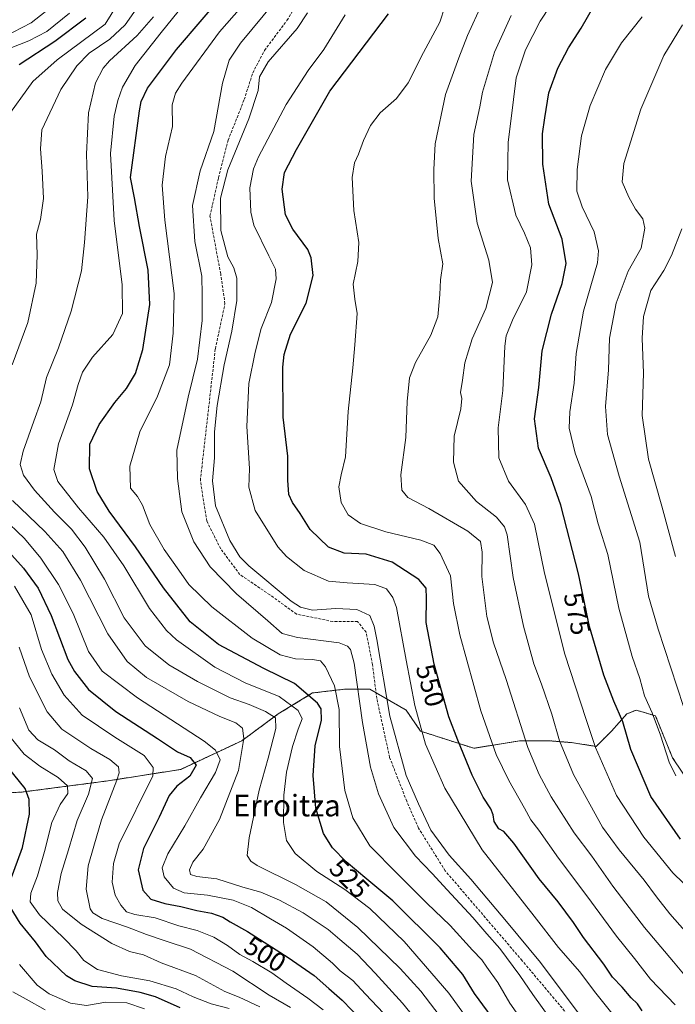
# Model space of a CAD drawing. Units: metres. Extents: x 596462 to 599881, y 4782325 to 4784688.
# Drawn here: x 599397 to 599640, y 4783475 to 4783840 of the extents above; entities that cross this region are included whole.
import ezdxf
from ezdxf.enums import TextEntityAlignment as Align

# ---------------------------------------------------------------- set-up
doc = ezdxf.new("R2010")
doc.units = ezdxf.units.M
doc.header["$MEASUREMENT"] = 0
doc.linetypes.add('TRAZOS', pattern=[0.75, 0.5, -0.25])
doc.linetypes.add('TRAZOSX2', pattern=[1.5, 1, -0.5])
for name, color, linetype, lineweight in [('Arbolado forestal', 92, 'TRAZOS', 0), ('Arbolado forestal CxS', 92, 'Continuous', 0), ('Corriente artificial lineal', 5, 'TRAZOSX2', 13), ('Curva de nivel maestra', 36, 'Continuous', 30), ('Curva de nivel normal', 36, 'Continuous', 0), ('Rótulo de curva de nivel directora', 19, 'Continuous', 0), ('Texto cartográfico', 19, 'Continuous', 0)]:
    doc.layers.add(name, color=color, linetype=linetype, lineweight=lineweight)
doc.styles.add('Arial', font='txt', dxfattribs={"height": 0.2})

# ---------------------------------------------------------------- blocks, each defined once
blk = doc.blocks.new('*U153')
at = {"layer": 'Arbolado forestal CxS', "color": 92, "linetype": 'Continuous', "lineweight": 0}
blk.add_polyline3d([(599646.27, 4783555.4, 580.82), (599639.18, 4783566.03, 580.47), (599632.8, 4783581.62, 580.23), (599629.57, 4783582.58, 579.04), (599625.72, 4783583.74, 577.54), (599622.17, 4783582.32, 575.74), (599616.5, 4783575.95, 573.2), (599610.83, 4783570.28, 569.87), (599601.62, 4783571.69, 566.67), (599593.11, 4783572.4, 563.39), (599582.48, 4783572.4, 559.24), (599565.47, 4783569.57, 551.71), (599545.63, 4783575.95, 544.5), (599540.28, 4783583.73, 542.96), (599526.81, 4783591.52, 536.77), (599517.6, 4783591.52, 531.35), (599505.55, 4783590.11, 524.76), (599492.79, 4783582.31, 515.59), (599479.32, 4783572.39, 509.62), (599456.64, 4783561.76, 498.06), (599429.71, 4783557.51, 487.94), (599397.11, 4783553.26, 472.95), (599357.42, 4783552.55, 451.96)], dxfattribs=at)
blk = doc.blocks.new('*U159')
at = {"layer": 'Curva de nivel normal', "color": 36, "linetype": 'Continuous', "lineweight": 0}
blk.add_polyline3d([(599393.18, 4783573.96, 480), (599398.56, 4783567.46, 480), (599404.33, 4783562.96, 480), (599411.16, 4783558.74, 480), (599414.65, 4783555.66, 480), (599414.72, 4783552.82, 480), (599411.91, 4783548.73, 480), (599408.79, 4783541.99, 480), (599406.12, 4783531.24, 480), (599403.46, 4783522.28, 480), (599401, 4783515.87, 480), (599400.8, 4783512.62, 480), (599404.16, 4783507.78, 480), (599413.15, 4783499.24, 480), (599417.82, 4783494.45, 480), (599420.66, 4783490.8, 480), (599425.68, 4783487.49, 480), (599434.64, 4783485.12, 480), (599445.1, 4783483.25, 480), (599454.89, 4783480.37, 480), (599461.24, 4783477.38, 480), (599467.97, 4783474.78, 480), (599474.59, 4783473.05, 480)], dxfattribs=at)
blk = doc.blocks.new('*U161')
at = {"layer": 'Curva de nivel normal', "color": 36, "linetype": 'Continuous', "lineweight": 0}
blk.add_polyline3d([(599396.83, 4783584.63, 485), (599400.2, 4783576.33, 485), (599403.58, 4783572.71, 485), (599409.82, 4783568.95, 485), (599415.22, 4783564.98, 485), (599421.58, 4783561.21, 485), (599423.91, 4783558.4, 485), (599422.35, 4783552.62, 485), (599418.24, 4783542.84, 485), (599414.92, 4783531.96, 485), (599412.22, 4783523.12, 485), (599410.94, 4783516.07, 485), (599410.96, 4783512.95, 485), (599412.78, 4783509.88, 485), (599419.67, 4783504.31, 485), (599431.04, 4783497.18, 485), (599437.56, 4783494.2, 485), (599442.76, 4783492.9, 485), (599449.4, 4783490, 485), (599462.12, 4783485.22, 485), (599473.04, 4783479.32, 485), (599478.26, 4783477.25, 485), (599485.99, 4783473.67, 485)], dxfattribs=at)
blk = doc.blocks.new('*U172')
at = {"layer": 'Curva de nivel normal', "color": 36, "linetype": 'Continuous', "lineweight": 0}
blk.add_polyline3d([(599503.64, 4783842.48, 540), (599499.88, 4783836.7, 540), (599489.07, 4783824.24, 540), (599485.92, 4783818.69, 540), (599485.37, 4783813.61, 540), (599481.95, 4783803.08, 540), (599474.06, 4783784.16, 540), (599471.34, 4783773.7, 540), (599471.46, 4783761.65, 540), (599474.06, 4783751.94, 540), (599476.36, 4783747.87, 540), (599477.43, 4783744.05, 540), (599477.44, 4783735.73, 540), (599475.63, 4783724.37, 540), (599472.79, 4783711.91, 540), (599470.1, 4783696.78, 540), (599469.19, 4783686.98, 540), (599469.18, 4783677.39, 540), (599468.45, 4783668.76, 540), (599469.49, 4783659.48, 540), (599474.8, 4783646.71, 540), (599478.58, 4783640.67, 540), (599481.89, 4783637.27, 540), (599497.63, 4783624.22, 540), (599501.08, 4783621.92, 540), (599505.58, 4783620.8, 540), (599514.25, 4783621.47, 540), (599522.03, 4783621.08, 540), (599526.75, 4783618.83, 540), (599528.47, 4783614.94, 540), (599529.43, 4783609.89, 540), (599534.29, 4783581.46, 540), (599540.3, 4783559.54, 540), (599544.84, 4783548.96, 540), (599549.41, 4783539.15, 540), (599556.28, 4783529.9, 540), (599564.24, 4783521.02, 540), (599577.56, 4783505.31, 540), (599590.18, 4783490.15, 540), (599607.42, 4783466.98, 540)], dxfattribs=at)
blk = doc.blocks.new('*U176')
at = {"layer": 'Curva de nivel normal', "color": 36, "linetype": 'Continuous', "lineweight": 0}
blk.add_polyline3d([(599406.28, 4783472.49, 465), (599399.25, 4783476.53, 465), (599394.36, 4783479.16, 465)], dxfattribs=at)
blk = doc.blocks.new('*U182')
at = {"layer": 'Curva de nivel normal', "color": 36, "linetype": 'Continuous', "lineweight": 0}
blk.add_polyline3d([(599624.15, 4783461.88, 545), (599610.24, 4783479.35, 545), (599604.74, 4783486.63, 545), (599596.84, 4783495.72, 545), (599587.79, 4783507.27, 545), (599568.56, 4783531.96, 545), (599554.61, 4783554.73, 545), (599547.49, 4783571.16, 545), (599543.52, 4783585.42, 545), (599540.25, 4783602.25, 545), (599536.65, 4783621.79, 545), (599535.38, 4783625.5, 545), (599533.05, 4783628.75, 545), (599528.64, 4783630.34, 545), (599518.34, 4783631.03, 545), (599511.41, 4783631.55, 545), (599502.41, 4783635.54, 545), (599495.89, 4783640.73, 545), (599492.62, 4783644.37, 545), (599484.2, 4783657.81, 545), (599481.96, 4783666.42, 545), (599482.14, 4783673.44, 545), (599481.14, 4783688.93, 545), (599481.85, 4783704.97, 545), (599484.29, 4783716.52, 545), (599486.53, 4783725.37, 545), (599490.3, 4783735.04, 545), (599492.05, 4783743.71, 545), (599491.85, 4783747.37, 545), (599489.29, 4783752.36, 545), (599483.72, 4783763.66, 545), (599482.69, 4783768.48, 545), (599482.29, 4783777.53, 545), (599483.62, 4783784.52, 545), (599485.5, 4783788.97, 545), (599495.76, 4783808.42, 545), (599503.96, 4783821.06, 545), (599509.68, 4783828.89, 545), (599517.61, 4783841.7, 545)], dxfattribs=at)
blk = doc.blocks.new('*U188')
at = {"layer": 'Curva de nivel normal', "color": 36, "linetype": 'Continuous', "lineweight": 0}
blk.add_polyline3d([(599647.22, 4783515.72, 570), (599639.24, 4783523.41, 570), (599628.45, 4783536.62, 570), (599618.39, 4783552.12, 570), (599610.58, 4783569.88, 570), (599607.06, 4783580.29, 570), (599599.14, 4783604.51, 570), (599591.61, 4783634.54, 570), (599587.93, 4783652.74, 570), (599584.58, 4783660.05, 570), (599578.32, 4783668.65, 570), (599574.69, 4783677.33, 570), (599574.38, 4783688.52, 570), (599576.22, 4783702.38, 570), (599576.9, 4783718.82, 570), (599577.46, 4783722.58, 570), (599579.74, 4783728.37, 570), (599584.93, 4783738.92, 570), (599586.99, 4783748.92, 570), (599586.4, 4783755.21, 570), (599584.26, 4783760.73, 570), (599581.06, 4783767.44, 570), (599577.91, 4783780.47, 570), (599578.21, 4783794.36, 570), (599580.18, 4783810.36, 570), (599581.16, 4783818.36, 570), (599584.64, 4783828.7, 570), (599589.97, 4783839.36, 570), (599597.91, 4783851.46, 570)], dxfattribs=at)
blk = doc.blocks.new('*U193')
at = {"layer": 'Curva de nivel normal', "color": 36, "linetype": 'Continuous', "lineweight": 0}
blk.add_polyline3d([(599643.27, 4783585.09, 585), (599633.87, 4783613.74, 585), (599630.29, 4783626.04, 585), (599626.96, 4783646.02, 585), (599619.37, 4783670.6, 585), (599614.98, 4783686.02, 585), (599614.32, 4783696.38, 585), (599615.38, 4783710.04, 585), (599615.8, 4783721.71, 585), (599618.18, 4783734.76, 585), (599622.72, 4783746.59, 585), (599627.46, 4783755.19, 585), (599628.92, 4783762.56, 585), (599628.1, 4783766.07, 585), (599625.4, 4783769.66, 585), (599622.94, 4783774.07, 585), (599620.48, 4783779.72, 585), (599621.1, 4783786.6, 585), (599627.39, 4783806.67, 585), (599635.87, 4783826.6, 585), (599642.81, 4783837.98, 585)], dxfattribs=at)
blk = doc.blocks.new('*U200')
at = {"layer": 'Curva de nivel normal', "color": 36, "linetype": 'Continuous', "lineweight": 0}
blk.add_polyline3d([(599646.93, 4783481.39, 560), (599639.54, 4783490.36, 560), (599628.76, 4783503.13, 560), (599621.86, 4783512.17, 560), (599617.01, 4783518.43, 560), (599609.16, 4783529.53, 560), (599602.69, 4783538.24, 560), (599594.06, 4783551.55, 560), (599589.7, 4783559.86, 560), (599585.4, 4783569.92, 560), (599577.44, 4783595.06, 560), (599572.74, 4783608.66, 560), (599570.19, 4783618.48, 560), (599568.4, 4783633.32, 560), (599568.5, 4783642.3, 560), (599567.89, 4783646.33, 560), (599563.2, 4783650.18, 560), (599548.76, 4783658.6, 560), (599540.93, 4783662.59, 560), (599538.64, 4783665.31, 560), (599538.28, 4783671.08, 560), (599540.19, 4783684.84, 560), (599540.72, 4783698.24, 560), (599541.54, 4783707.02, 560), (599543.72, 4783712.77, 560), (599549.5, 4783722.89, 560), (599552.03, 4783729.63, 560), (599552.85, 4783737.96, 560), (599553.02, 4783743.37, 560), (599553.91, 4783749.37, 560), (599552.22, 4783758.71, 560), (599550.68, 4783773.7, 560), (599550.58, 4783784.36, 560), (599551.02, 4783793.82, 560), (599554.85, 4783812.2, 560), (599559.86, 4783825.82, 560), (599563.02, 4783834.03, 560), (599568.36, 4783845.7, 560)], dxfattribs=at)
blk = doc.blocks.new('*U203')
at = {"layer": 'Curva de nivel normal', "color": 36, "linetype": 'Continuous', "lineweight": 0}
blk.add_polyline3d([(599446.47, 4783841, 515), (599440.46, 4783834.11, 515), (599430.19, 4783824.71, 515), (599427.84, 4783821.88, 515), (599425.02, 4783816.43, 515), (599422.34, 4783805.39, 515), (599421.67, 4783790.08, 515), (599422.11, 4783774.16, 515), (599420.94, 4783757.29, 515), (599419.84, 4783746.71, 515), (599416.01, 4783731.74, 515), (599411.22, 4783718.15, 515), (599406.8, 4783707.19, 515), (599404.67, 4783698.13, 515), (599402.09, 4783690.99, 515), (599398.13, 4783679.83, 515), (599397.04, 4783674.84, 515), (599398.27, 4783670.88, 515), (599402.38, 4783665.3, 515), (599409.75, 4783657.2, 515), (599416.05, 4783650.9, 515), (599421.21, 4783644.26, 515), (599428.33, 4783632.38, 515), (599435.57, 4783618.04, 515), (599443.45, 4783607.64, 515), (599452.26, 4783600.6, 515), (599462.81, 4783594.32, 515), (599475.02, 4783588.31, 515), (599482.01, 4783585.85, 515), (599488.14, 4783583.28, 515), (599491.75, 4783580.89, 515), (599491.91, 4783576.97, 515), (599489.13, 4783565.95, 515), (599485.72, 4783554, 515), (599482.04, 4783536.4, 515), (599481.34, 4783529.78, 515), (599482.66, 4783527.64, 515), (599485.02, 4783526.07, 515), (599499.17, 4783519.02, 515), (599510.58, 4783512.6, 515), (599522.3, 4783503.11, 515), (599538.08, 4783487.9, 515), (599545.72, 4783479.49, 515), (599554.47, 4783467.98, 515)], dxfattribs=at)
blk = doc.blocks.new('*U206')
at = {"layer": 'Curva de nivel normal', "color": 36, "linetype": 'Continuous', "lineweight": 0}
blk.add_polyline3d([(599584.97, 4783466.18, 530), (599578.74, 4783475.06, 530), (599574.31, 4783482.68, 530), (599570.22, 4783488.39, 530), (599568.35, 4783491.08, 530), (599564.9, 4783494.67, 530), (599556.6, 4783503.83, 530), (599548.01, 4783512.16, 530), (599537.09, 4783523, 530), (599526.84, 4783533.36, 530), (599520.55, 4783543.8, 530), (599517.48, 4783553.88, 530), (599515.61, 4783570.21, 530), (599515.38, 4783583.99, 530), (599513.69, 4783592.77, 530), (599510.33, 4783599.83, 530), (599508.45, 4783602, 530), (599505.58, 4783602.48, 530), (599499.26, 4783602.74, 530), (599493.55, 4783604.23, 530), (599483.09, 4783610.46, 530), (599468.22, 4783622.07, 530), (599459.58, 4783630.37, 530), (599455.92, 4783635.7, 530), (599450.52, 4783643.31, 530), (599445.13, 4783652.59, 530), (599442.44, 4783659.84, 530), (599440.62, 4783663, 530), (599437.99, 4783666.11, 530), (599437.69, 4783674.3, 530), (599441.43, 4783687.04, 530), (599448.05, 4783700.19, 530), (599452.51, 4783711.89, 530), (599453.86, 4783723.65, 530), (599454.19, 4783738.31, 530), (599450.71, 4783765.49, 530), (599449.68, 4783778.46, 530), (599451, 4783789.16, 530), (599453.6, 4783800.33, 530), (599453.45, 4783808.36, 530), (599454.72, 4783812.66, 530), (599457.05, 4783816.36, 530), (599471, 4783835.41, 530), (599483.78, 4783850.04, 530)], dxfattribs=at)
blk = doc.blocks.new('*U216')
at = {"layer": 'Curva de nivel normal', "color": 36, "linetype": 'Continuous', "lineweight": 0}
blk.add_polyline3d([(599491.44, 4783846.41, 535), (599478.83, 4783831.25, 535), (599474.57, 4783824.87, 535), (599472.1, 4783816.41, 535), (599468.94, 4783798.49, 535), (599463.88, 4783783.86, 535), (599461.05, 4783770.98, 535), (599461.92, 4783757.63, 535), (599464.44, 4783744.79, 535), (599464.52, 4783737.86, 535), (599464.56, 4783728.27, 535), (599462.84, 4783713.98, 535), (599459.36, 4783699.85, 535), (599455.15, 4783680.25, 535), (599455.39, 4783669.68, 535), (599457.06, 4783657.36, 535), (599461.44, 4783646.2, 535), (599467.53, 4783636.86, 535), (599477.29, 4783626.88, 535), (599488.92, 4783616.92, 535), (599494.26, 4783612.12, 535), (599499.97, 4783610.7, 535), (599515.46, 4783608.73, 535), (599518.49, 4783607.53, 535), (599519.66, 4783606.21, 535), (599521.01, 4783601.17, 535), (599524.13, 4783579.09, 535), (599527.04, 4783562.53, 535), (599529.98, 4783552.69, 535), (599535.69, 4783540.18, 535), (599543.74, 4783529.56, 535), (599549.99, 4783523.14, 535), (599555.49, 4783517.03, 535), (599565.07, 4783506.78, 535), (599570.23, 4783500.77, 535), (599575.1, 4783495.26, 535), (599582.5, 4783485.34, 535), (599587.33, 4783478.17, 535), (599593.62, 4783469.46, 535)], dxfattribs=at)
blk = doc.blocks.new('*U222')
at = {"layer": 'Curva de nivel normal', "color": 36, "linetype": 'Continuous', "lineweight": 0}
for points in [[(599548.1, 4783463.82, 510), (599538.88, 4783475.06, 510), (599528.79, 4783486.09, 510), (599522.17, 4783493.19, 510), (599515.65, 4783498.68, 510), (599511.31, 4783502.33, 510), (599502.12, 4783508.53, 510), (599493.33, 4783513.29, 510), (599486.31, 4783516.18, 510), (599479.64, 4783518.02, 510), (599469.97, 4783521.17, 510), (599462.57, 4783522.05, 510), (599460.24, 4783522.72, 510), (599459.94, 4783524.43, 510), (599461.1, 4783527.3, 510), (599464.92, 4783532.21, 510), (599471.05, 4783543.19, 510), (599478.05, 4783561.38, 510), (599480.09, 4783573.23, 510), (599479.52, 4783577.02, 510), (599477.04, 4783579.01, 510), (599471.2, 4783581.33, 510), (599459.36, 4783586.93, 510), (599443.94, 4783595.88, 510), (599436.71, 4783601.73, 510), (599429.55, 4783612.02, 510), (599419.45, 4783631.9, 510), (599412.9, 4783642.58, 510), (599406.18, 4783649.99, 510), (599394.14, 4783661.46, 510)], [(599394.04, 4783711.81, 510), (599399.86, 4783727.51, 510), (599403.02, 4783742.16, 510), (599403.39, 4783752.71, 510), (599403.1, 4783760.38, 510), (599404.56, 4783765.75, 510), (599405.74, 4783773.51, 510), (599405.18, 4783783.7, 510), (599404.57, 4783792.06, 510), (599405.02, 4783799.03, 510), (599412.13, 4783814.03, 510), (599418.03, 4783822.83, 510), (599422.7, 4783827.5, 510), (599430.28, 4783832.7, 510), (599436.02, 4783838, 510), (599442.46, 4783847.26, 510)]]:
    blk.add_polyline3d(points, dxfattribs=at)
blk = doc.blocks.new('*U229')
at = {"layer": 'Curva de nivel normal', "color": 36, "linetype": 'Continuous', "lineweight": 0}
blk.add_polyline3d([(599443.12, 4783472.93, 470), (599436.6, 4783475.2, 470), (599428.77, 4783475.4, 470), (599421.67, 4783474.16, 470), (599415.68, 4783475.04, 470), (599407.78, 4783478.47, 470), (599403.28, 4783481.74, 470), (599396.84, 4783489.32, 470)], dxfattribs=at)
blk = doc.blocks.new('*U230')
at = {"layer": 'Curva de nivel normal', "color": 36, "linetype": 'Continuous', "lineweight": 0}
for points in [[(599531.86, 4783471.34, 505), (599525.18, 4783478.34, 505), (599520.55, 4783483.37, 505), (599515.82, 4783487.06, 505), (599512.98, 4783489.88, 505), (599505.83, 4783495.86, 505), (599495.92, 4783502.88, 505), (599489.91, 4783506.36, 505), (599482.91, 4783510.51, 505), (599476.05, 4783513.24, 505), (599466.62, 4783515.08, 505), (599457.88, 4783516, 505), (599453.96, 4783517.74, 505), (599450.5, 4783521.86, 505), (599449.77, 4783525.28, 505), (599451.78, 4783530.45, 505), (599458.1, 4783540.8, 505), (599463.93, 4783551.2, 505), (599469.58, 4783560.54, 505), (599471.27, 4783565.26, 505), (599469.51, 4783568.85, 505), (599465.38, 4783572.25, 505), (599440.62, 4783588.32, 505), (599427.45, 4783598.14, 505), (599422.35, 4783605.51, 505), (599416.68, 4783619.6, 505), (599411.21, 4783630.36, 505), (599404.76, 4783640.1, 505), (599398.7, 4783647.4, 505), (599390.38, 4783655.39, 505)], [(599391.23, 4783802.38, 505), (599401.68, 4783816.93, 505), (599410.75, 4783825.03, 505), (599428.59, 4783838.22, 505), (599440.76, 4783857.93, 505)]]:
    blk.add_polyline3d(points, dxfattribs=at)
blk = doc.blocks.new('*U238')
at = {"layer": 'Curva de nivel normal', "color": 36, "linetype": 'Continuous', "lineweight": 0}
for points in [[(599410.89, 4783846.4, 490), (599401.17, 4783838.81, 490), (599387.57, 4783831.82, 490)], [(599396.65, 4783607.08, 490), (599400.49, 4783596.06, 490), (599407.1, 4783583.16, 490), (599412.52, 4783576.73, 490), (599423.3, 4783569.56, 490), (599430.33, 4783565.39, 490), (599433.52, 4783562.66, 490), (599433.74, 4783560.43, 490), (599432.87, 4783557.74, 490), (599427.25, 4783543.01, 490), (599424.32, 4783533.3, 490), (599422.24, 4783525.97, 490), (599421.56, 4783517.29, 490), (599422.97, 4783510, 490), (599423.95, 4783508.53, 490), (599427.51, 4783506.47, 490), (599436.81, 4783503.22, 490), (599443.97, 4783500.44, 490), (599450.81, 4783498.16, 490), (599460.26, 4783495.06, 490), (599475.91, 4783486.92, 490), (599489.45, 4783477.98, 490), (599497.42, 4783473.38, 490)]]:
    blk.add_polyline3d(points, dxfattribs=at)
blk = doc.blocks.new('*U239')
at = {"layer": 'Curva de nivel normal', "color": 36, "linetype": 'Continuous', "lineweight": 0}
blk.add_polyline3d([(599464.14, 4783853.45, 520), (599449.36, 4783835.14, 520), (599439.66, 4783822.86, 520), (599435, 4783814.82, 520), (599433.23, 4783809.92, 520), (599431.89, 4783804.13, 520), (599430.57, 4783790.23, 520), (599431.87, 4783765.44, 520), (599434.86, 4783741.49, 520), (599435.04, 4783730.94, 520), (599431.41, 4783723.14, 520), (599423.83, 4783714.66, 520), (599420.16, 4783709.14, 520), (599418.54, 4783704.58, 520), (599416.51, 4783697.02, 520), (599411.22, 4783682.5, 520), (599409.48, 4783673.02, 520), (599411.07, 4783668.52, 520), (599418.74, 4783658.86, 520), (599428.12, 4783647.91, 520), (599435.46, 4783637.24, 520), (599445.02, 4783621.48, 520), (599451.3, 4783613.33, 520), (599455.06, 4783609.78, 520), (599469.26, 4783599.69, 520), (599480.6, 4783593.93, 520), (599493.19, 4783588.74, 520), (599500.27, 4783583.62, 520), (599501.71, 4783580.48, 520), (599500.23, 4783576.66, 520), (599498.14, 4783570.22, 520), (599495.89, 4783560.71, 520), (599494.89, 4783552.21, 520), (599494.75, 4783542.02, 520), (599495.84, 4783535.39, 520), (599499.09, 4783530.53, 520), (599507.09, 4783523.9, 520), (599517.51, 4783517.2, 520), (599526.81, 4783510.1, 520), (599539.58, 4783497.86, 520), (599556.14, 4783478.72, 520), (599570.2, 4783459.22, 520)], dxfattribs=at)
blk = doc.blocks.new('*U245')
at = {"layer": 'Curva de nivel normal', "color": 36, "linetype": 'Continuous', "lineweight": 0}
blk.add_polyline3d([(599640.32, 4783640.8, 590), (599635.17, 4783659.45, 590), (599630.27, 4783676.84, 590), (599627.94, 4783693.05, 590), (599628.38, 4783708.71, 590), (599627.83, 4783721.71, 590), (599628.35, 4783729.85, 590), (599631.14, 4783739.38, 590), (599635.88, 4783746.87, 590), (599638.83, 4783752.38, 590), (599642.64, 4783762.35, 590)], dxfattribs=at)
blk = doc.blocks.new('*U248')
at = {"layer": 'Curva de nivel normal', "color": 36, "linetype": 'Continuous', "lineweight": 0}
blk.add_polyline3d([(599640.1, 4783474.36, 555), (599630.96, 4783483.9, 555), (599625.07, 4783491.57, 555), (599618.38, 4783499.88, 555), (599607.34, 4783514.86, 555), (599596.89, 4783528.76, 555), (599589.52, 4783539.15, 555), (599586.59, 4783543.03, 555), (599584.25, 4783547.42, 555), (599578.43, 4783557.58, 555), (599573.74, 4783567.22, 555), (599568.03, 4783583.51, 555), (599560.18, 4783611.65, 555), (599557.87, 4783623.34, 555), (599556.71, 4783633.56, 555), (599552.93, 4783641.88, 555), (599550.58, 4783644.96, 555), (599545.74, 4783646.84, 555), (599532.79, 4783649.94, 555), (599523.36, 4783653.02, 555), (599518.8, 4783656.18, 555), (599516.22, 4783660.77, 555), (599515.3, 4783666.61, 555), (599516.23, 4783671.05, 555), (599517.81, 4783677.67, 555), (599518.72, 4783694.53, 555), (599520.56, 4783710.72, 555), (599521.23, 4783719.26, 555), (599522.17, 4783730.88, 555), (599521.3, 4783736.17, 555), (599520.63, 4783741.82, 555), (599522.34, 4783750.16, 555), (599522.74, 4783757.2, 555), (599520.88, 4783769.16, 555), (599520.31, 4783781.36, 555), (599521.11, 4783786.78, 555), (599522.6, 4783790.04, 555), (599524.47, 4783795.12, 555), (599527.11, 4783800.7, 555), (599530.65, 4783805.36, 555), (599536.7, 4783810.67, 555), (599541.06, 4783816.43, 555), (599546.71, 4783827.72, 555), (599552.75, 4783838.97, 555), (599556.5, 4783850.54, 555)], dxfattribs=at)
blk = doc.blocks.new('*U249')
at = {"layer": 'Curva de nivel normal', "color": 36, "linetype": 'Continuous', "lineweight": 0}
blk.add_polyline3d([(599640.4, 4783559.32, 580), (599637.87, 4783564.42, 580), (599634.71, 4783574.45, 580), (599631.6, 4783582.71, 580), (599628.73, 4783589.04, 580), (599626.96, 4783595.44, 580), (599624.16, 4783603.62, 580), (599619.18, 4783621.54, 580), (599615.14, 4783641.53, 580), (599611.57, 4783652.84, 580), (599609.01, 4783663.05, 580), (599602.98, 4783679.05, 580), (599600.77, 4783688.38, 580), (599601, 4783694.46, 580), (599602.64, 4783705.01, 580), (599603.45, 4783716.12, 580), (599606.09, 4783731.78, 580), (599611.28, 4783749.66, 580), (599611.69, 4783754.16, 580), (599610.1, 4783761.24, 580), (599605.63, 4783770.43, 580), (599603.68, 4783776.34, 580), (599603.74, 4783784.3, 580), (599605.42, 4783796.86, 580), (599608.53, 4783808.1, 580), (599614.32, 4783821.46, 580), (599620.22, 4783831.3, 580), (599627.85, 4783841.03, 580)], dxfattribs=at)
blk = doc.blocks.new('*U251')
at = {"layer": 'Curva de nivel normal', "color": 36, "linetype": 'Continuous', "lineweight": 0}
blk.add_polyline3d([(599643.72, 4783501.8, 565), (599638.1, 4783508.14, 565), (599633.15, 4783514.43, 565), (599628.63, 4783520.69, 565), (599619.35, 4783531.91, 565), (599613.2, 4783540.33, 565), (599602.41, 4783559.87, 565), (599597.24, 4783572.4, 565), (599594.34, 4783582.23, 565), (599590.56, 4783593.43, 565), (599587.7, 4783600.94, 565), (599583.82, 4783614.9, 565), (599580, 4783632.93, 565), (599577.78, 4783648.72, 565), (599576.82, 4783651.7, 565), (599573.78, 4783655.32, 565), (599566.34, 4783661.14, 565), (599559.78, 4783668.72, 565), (599557.85, 4783675.73, 565), (599558.14, 4783685.38, 565), (599560.6, 4783695.47, 565), (599560.97, 4783699.41, 565), (599560.48, 4783701.6, 565), (599561.23, 4783706.11, 565), (599562.02, 4783712.55, 565), (599564.82, 4783721.55, 565), (599569.9, 4783732.71, 565), (599572.32, 4783742.37, 565), (599571.03, 4783750.64, 565), (599566.7, 4783764.44, 565), (599564.36, 4783779.97, 565), (599565.4, 4783797.28, 565), (599567.6, 4783807.62, 565), (599568.59, 4783813.04, 565), (599570.43, 4783819.21, 565), (599573.07, 4783827.86, 565), (599579.31, 4783841.46, 565)], dxfattribs=at)
blk = doc.blocks.new('*U260')
at = {"layer": 'Curva de nivel normal', "color": 36, "linetype": 'Continuous', "lineweight": 0}
for points in [[(599509.43, 4783472.5, 495), (599503.8, 4783476.91, 495), (599495.73, 4783482.43, 495), (599490.49, 4783486.3, 495), (599483.4, 4783490.5, 495), (599478.5, 4783493.01, 495), (599473.99, 4783496.39, 495), (599468.87, 4783499.56, 495), (599462.68, 4783502, 495), (599455.96, 4783503.75, 495), (599447.09, 4783506.72, 495), (599439.63, 4783507.88, 495), (599436.55, 4783508.94, 495), (599434.36, 4783511.34, 495), (599432.27, 4783515.12, 495), (599431.18, 4783519.93, 495), (599431.64, 4783526.78, 495), (599433.8, 4783534.15, 495), (599446.23, 4783559.42, 495), (599446.38, 4783562.47, 495), (599443.03, 4783566.88, 495), (599432.2, 4783573.68, 495), (599420.05, 4783581.91, 495), (599413.41, 4783589.26, 495), (599408.73, 4783597.06, 495), (599405, 4783606.22, 495), (599401.07, 4783619.14, 495), (599394.92, 4783629.71, 495)], [(599393.37, 4783829.33, 495), (599400.27, 4783832.08, 495), (599406.95, 4783835.55, 495), (599415.38, 4783842.37, 495)]]:
    blk.add_polyline3d(points, dxfattribs=at)
blk = doc.blocks.new('*U262')
at = {"layer": 'Curva de nivel maestra', "color": 36, "linetype": 'Continuous', "lineweight": 30}
for points in [[(599421.42, 4783840.54, 500), (599409.88, 4783831.88, 500), (599396.6, 4783823.13, 500)], [(599392.88, 4783642.52, 500), (599398.26, 4783636.43, 500), (599403.68, 4783628.95, 500), (599408.58, 4783618.82, 500), (599414.7, 4783602.49, 500), (599417.14, 4783598.02, 500), (599422.42, 4783591.4, 500), (599432.56, 4783583.24, 500), (599448.05, 4783573.19, 500), (599455.44, 4783568.24, 500), (599460.15, 4783566.13, 500), (599462.32, 4783563.33, 500), (599460.05, 4783559.18, 500), (599455.24, 4783555.5, 500), (599452.29, 4783552.09, 500), (599448.68, 4783544.07, 500), (599442.86, 4783532.4, 500), (599440.88, 4783524.51, 500), (599442.61, 4783516.92, 500), (599445.58, 4783513.62, 500), (599450.67, 4783511.99, 500), (599456.61, 4783510.9, 500), (599462.61, 4783509.43, 500), (599468, 4783508.45, 500), (599472.2, 4783506.89, 500), (599475.01, 4783505.13, 500), (599481.42, 4783501.56, 500), (599496.54, 4783492.02, 500), (599506.13, 4783485.29, 500), (599511.57, 4783480.4, 500), (599516.6, 4783476.09, 500), (599523.73, 4783468.74, 500)]]:
    blk.add_polyline3d(points, dxfattribs=at)
blk = doc.blocks.new('*U274')
at = {"layer": 'Curva de nivel maestra', "color": 36, "linetype": 'Continuous', "lineweight": 30}
blk.add_polyline3d([(599642.17, 4783535.92, 575), (599631.06, 4783551.72, 575), (599623.62, 4783569.16, 575), (599620.75, 4783579.45, 575), (599617.42, 4783587.1, 575), (599613.68, 4783596.71, 575), (599608.33, 4783614.82, 575), (599604.26, 4783634.29, 575), (599597.65, 4783659.77, 575), (599594.07, 4783669.94, 575), (599589.37, 4783680.88, 575), (599587.92, 4783691.82, 575), (599589.57, 4783703.48, 575), (599590.77, 4783717.04, 575), (599594.2, 4783730.71, 575), (599598.15, 4783742.04, 575), (599599.64, 4783749.48, 575), (599598.19, 4783758.45, 575), (599593.26, 4783771.48, 575), (599591.02, 4783786.36, 575), (599590.87, 4783797.55, 575), (599591.71, 4783803.44, 575), (599593.28, 4783812.74, 575), (599596.62, 4783821.92, 575), (599600.57, 4783829.46, 575), (599605.24, 4783836.73, 575), (599617.03, 4783857.33, 575)], dxfattribs=at)
blk = doc.blocks.new('*U277')
at = {"layer": 'Curva de nivel maestra', "color": 36, "linetype": 'Continuous', "lineweight": 30}
blk.add_polyline3d([(599627.93, 4783472.14, 550), (599626.18, 4783474.82, 550), (599623.78, 4783477, 550), (599620.43, 4783480.98, 550), (599616.88, 4783484.72, 550), (599613.61, 4783489.44, 550), (599606.15, 4783499.32, 550), (599602.41, 4783504.93, 550), (599596.65, 4783512.56, 550), (599589.67, 4783521.19, 550), (599580.26, 4783534.4, 550), (599576.6, 4783538.7, 550), (599574.7, 4783539.74, 550), (599572.97, 4783542.39, 550), (599572.63, 4783544.9, 550), (599571.72, 4783547.12, 550), (599568.85, 4783551.46, 550), (599564.82, 4783559.58, 550), (599559.46, 4783572.61, 550), (599556.16, 4783581.3, 550), (599550.72, 4783600.78, 550), (599547.75, 4783616.21, 550), (599547.82, 4783625.34, 550), (599547.67, 4783628.96, 550), (599544.94, 4783632.16, 550), (599535.1, 4783638.65, 550), (599525.51, 4783641.55, 550), (599517.33, 4783642.03, 550), (599511.48, 4783644.17, 550), (599504.61, 4783650.72, 550), (599500.98, 4783656.72, 550), (599498.08, 4783660.73, 550), (599496.74, 4783663.69, 550), (599496.36, 4783669.1, 550), (599496.35, 4783677.98, 550), (599494.67, 4783692.38, 550), (599494.52, 4783711.02, 550), (599495.07, 4783715.73, 550), (599497.4, 4783723.27, 550), (599503.13, 4783734.68, 550), (599505.72, 4783745.04, 550), (599505, 4783751.61, 550), (599503.8, 4783754.71, 550), (599498.28, 4783762.2, 550), (599495.55, 4783767.54, 550), (599494.25, 4783777.04, 550), (599495.13, 4783783.27, 550), (599499.63, 4783791.7, 550), (599511.91, 4783813.36, 550), (599533.74, 4783842.03, 550)], dxfattribs=at)
blk = doc.blocks.new('*U282')
at = {"layer": 'Curva de nivel maestra', "color": 36, "linetype": 'Continuous', "lineweight": 30}
blk.add_polyline3d([(599575.36, 4783465.53, 525), (599565.7, 4783478.6, 525), (599561.38, 4783485.62, 525), (599552.96, 4783495.58, 525), (599535.35, 4783513.01, 525), (599525.68, 4783521.01, 525), (599518.05, 4783527.5, 525), (599512.9, 4783532.7, 525), (599509.58, 4783537.99, 525), (599506.76, 4783547.41, 525), (599505.72, 4783559.53, 525), (599506.47, 4783570.45, 525), (599508.9, 4783580.02, 525), (599508.7, 4783584.2, 525), (599507.37, 4783586.27, 525), (599498.8, 4783593.65, 525), (599487.46, 4783599.19, 525), (599470.59, 4783608.11, 525), (599460.16, 4783616.49, 525), (599450.25, 4783629.1, 525), (599439.85, 4783644.31, 525), (599430.1, 4783657.56, 525), (599425.65, 4783664.85, 525), (599422.78, 4783673.25, 525), (599422.89, 4783682.38, 525), (599426.3, 4783689.67, 525), (599432.11, 4783697.82, 525), (599436.5, 4783703.08, 525), (599439.87, 4783708.66, 525), (599442.55, 4783717.52, 525), (599445.2, 4783734.28, 525), (599444.52, 4783746.93, 525), (599441.36, 4783763.22, 525), (599439.46, 4783773.86, 525), (599437.97, 4783781.41, 525), (599441.3, 4783806.09, 525), (599441.96, 4783809.55, 525), (599444.29, 4783814.57, 525), (599455.04, 4783828.84, 525), (599474.13, 4783851.22, 525)], dxfattribs=at)
blk = doc.blocks.new('*U284')
at = {"layer": 'Curva de nivel maestra', "color": 36, "linetype": 'Continuous', "lineweight": 30}
for points in [[(599456.4, 4783473.33, 475), (599447.29, 4783477.42, 475), (599441.6, 4783478.92, 475), (599432.84, 4783480.57, 475), (599423.74, 4783481.22, 475), (599417.32, 4783483.31, 475), (599414.19, 4783485.14, 475), (599406.71, 4783492.28, 475), (599402.76, 4783497.72, 475), (599397.07, 4783504.69, 475), (599393.27, 4783510.72, 475)], [(599393.3, 4783520.27, 475), (599397.9, 4783532.72, 475), (599400.46, 4783545.09, 475), (599400.36, 4783550.57, 475), (599398.85, 4783554.69, 475), (599392.62, 4783562.41, 475)]]:
    blk.add_polyline3d(points, dxfattribs=at)

msp = doc.modelspace()

# ---------------------------------------------------------------- linework, layer by layer
at = {"layer": 'Arbolado forestal', "color": 92, "linetype": 'TRAZOS', "lineweight": 0}
msp.add_polyline3d([(599357.42, 4783552.55, 451.96), (599397.11, 4783553.26, 472.95), (599429.71, 4783557.51, 487.94), (599456.64, 4783561.76, 498.06), (599479.32, 4783572.39, 509.62), (599492.79, 4783582.31, 515.59), (599505.55, 4783590.11, 524.76), (599517.6, 4783591.52, 531.35), (599526.81, 4783591.52, 536.77), (599529.12, 4783590.18, 538.13), (599540.28, 4783583.73, 542.96), (599545.63, 4783575.95, 544.5), (599565.47, 4783569.57, 551.71), (599582.48, 4783572.4, 559.24), (599593.11, 4783572.4, 563.39), (599601.62, 4783571.69, 566.67), (599610.83, 4783570.28, 569.87), (599616.5, 4783575.95, 573.2), (599622.17, 4783582.32, 575.74), (599625.72, 4783583.74, 577.54), (599629.57, 4783582.58, 579.04), (599632.8, 4783581.62, 580.23), (599639.18, 4783566.03, 580.47), (599646.27, 4783555.4, 580.82)], dxfattribs=at)
at = {"layer": 'Arbolado forestal CxS', "color": 92, "linetype": 'Continuous', "lineweight": 0}
msp.add_polyline3d([(599357.42, 4783552.55, 451.96), (599397.11, 4783553.26, 472.95), (599429.71, 4783557.51, 487.94), (599456.64, 4783561.76, 498.06), (599479.32, 4783572.39, 509.62), (599492.79, 4783582.31, 515.59), (599505.55, 4783590.11, 524.76), (599517.6, 4783591.52, 531.35), (599526.81, 4783591.52, 536.77), (599540.28, 4783583.73, 542.96), (599545.63, 4783575.95, 544.5), (599565.47, 4783569.57, 551.71), (599582.48, 4783572.4, 559.24), (599593.11, 4783572.4, 563.39), (599601.62, 4783571.69, 566.67), (599610.83, 4783570.28, 569.87), (599616.5, 4783575.95, 573.2), (599622.17, 4783582.32, 575.74), (599625.72, 4783583.74, 577.54), (599629.57, 4783582.58, 579.04), (599632.8, 4783581.62, 580.23), (599639.18, 4783566.03, 580.47), (599646.27, 4783555.4, 580.82)], dxfattribs=at)
at = {"layer": 'Corriente artificial lineal', "color": 5, "linetype": 'TRAZOSX2', "lineweight": 13}
msp.add_polyline3d([(599608.77, 4783460.62, 538.57), (599583.37, 4783490.78, 536.9), (599554.8, 4783524.12, 536.99), (599544.87, 4783540, 538.22), (599540.51, 4783549.92, 538.39), (599534.16, 4783566.19, 538.25), (599529.4, 4783588.02, 538.04), (599527.81, 4783600.72, 538.32), (599525.43, 4783612.62, 537.49), (599522.25, 4783616.59, 537.99), (599513.12, 4783616.59, 537.35), (599499.63, 4783619.37, 538.67), (599489.71, 4783626.51, 538.31), (599478.6, 4783634.05, 538.16), (599471.45, 4783643.58, 538.18), (599466.29, 4783653.9, 537.83), (599463.91, 4783668.98, 538.34), (599469.47, 4783717.8, 537.88), (599473.04, 4783734.46, 537.97), (599471.45, 4783745.58, 538.38), (599467.48, 4783767.01, 537.91), (599470.66, 4783781.3, 539.12), (599474.23, 4783795.19, 537.64), (599480.18, 4783810.27, 538.16), (599483.36, 4783820.19, 538.99), (599487.72, 4783828.52, 539.1), (599496.06, 4783839.64, 538.6), (599504.39, 4783853.53, 537.97)], dxfattribs=at)

# ---------------------------------------------------------------- block references
at = {"layer": 'Arbolado forestal CxS', "color": 92, "linetype": 'Continuous', "lineweight": 0}
msp.add_blockref('*U153', (0, 0), dxfattribs=at)
at = {"layer": 'Curva de nivel maestra', "color": 36, "linetype": 'Continuous', "lineweight": 30}
for name in ['*U277', '*U274', '*U284', '*U262', '*U282']:
    msp.add_blockref(name, (0, 0), dxfattribs=at)
at = {"layer": 'Curva de nivel normal', "color": 36, "linetype": 'Continuous', "lineweight": 0}
for name in ['*U216', '*U172', '*U182', '*U248', '*U200', '*U251', '*U188', '*U249', '*U193', '*U245', '*U206', '*U176', '*U229', '*U159', '*U161', '*U238', '*U260', '*U230', '*U222', '*U203', '*U239']:
    msp.add_blockref(name, (0, 0), dxfattribs=at)

# ---------------------------------------------------------------- texts
at = {"layer": 'Rótulo de curva de nivel directora', "color": 19, "linetype": 'Continuous', "lineweight": 0, "style": 'Arial'}
for s, rotation, p in [('575', -78.193, (599603.74, 4783619.51)), ('550', -74.397, (599549.26, 4783592.92)), ('525', -45.277, (599519.24, 4783521.28)), ('500', -32.2501, (599487.99, 4783493.25))]:
    msp.add_text(s, height=7, rotation=rotation, dxfattribs=at).set_placement(p, align=Align.MIDDLE_CENTER)
at = {"layer": 'Texto cartográfico', "color": 19, "linetype": 'Continuous', "lineweight": 0, "style": 'Arial'}
msp.add_text('Erroitza', height=8, dxfattribs=at).set_placement((599496, 4783548.32), align=Align.MIDDLE_CENTER)

doc.saveas('drawing.dxf')
